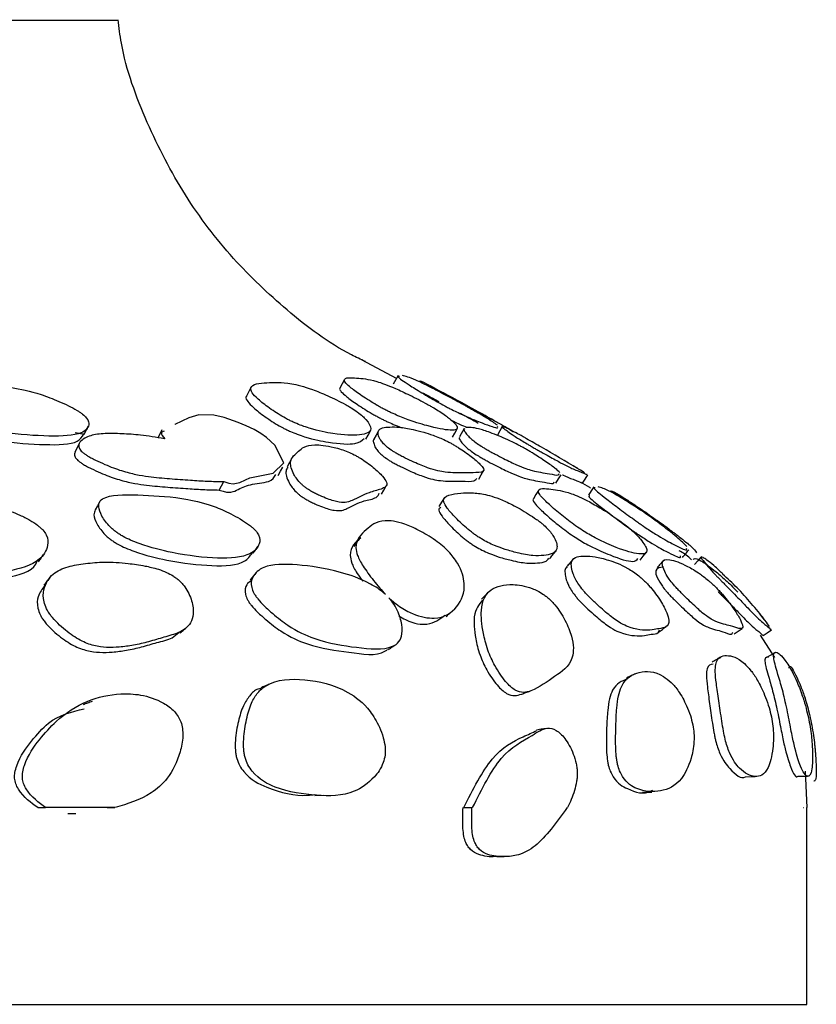
# Model space of a CAD drawing. Units: millimetres. Extents: x 15 to 557, y 30 to 588.
# Drawn here: x 549 to 557, y 266 to 276 of the extents above; entities that cross this region are included whole.
import ezdxf

# ---------------------------------------------------------------- set-up
doc = ezdxf.new("R2010")
doc.units = ezdxf.units.MM

msp = doc.modelspace()

# ---------------------------------------------------------------- linework, layer by layer
at = {"color": 7, "linetype": 'Continuous', "lineweight": 25}
for p, q in [((549.794, 276.405), (518.671, 276.405)), ((552.621, 272.765), (552.272, 272.954)), ((552.298, 272.924), (552.298, 272.924)), ((552.093, 272.755), (552.046, 272.667)), ((552.637, 272.796), (552.589, 272.708)), ((551.142, 272.674), (551.097, 272.587)), ((553.31, 272.259), (553.261, 272.172)), ((553.696, 272.277), (553.648, 272.189)), ((550.819, 271.633), (550.866, 271.718)), ((556.468, 269.93), (556.324, 270.159)), ((556.702, 268.723), (556.801, 268.726)), ((556.799, 268.405), (556.782, 268.775)), ((556.171, 268.718), (556.269, 268.721)), ((551.792, 268.529), (551.88, 268.53)), ((555.123, 268.562), (555.219, 268.563)), ((548.973, 268.405), (549.053, 268.405)), ((549.759, 268.405), (549.053, 268.405)), ((549.28, 268.344), (549.361, 268.344)), ((549.678, 268.405), (549.759, 268.405)), ((553.302, 268.405), (553.389, 268.405)), ((556.759, 268.405), (556.765, 268.405)), ((556.795, 266.405), (556.795, 268.405)), ((553.643, 267.907), (553.716, 267.907)), ((476.795, 266.405), (551.744, 266.405)), ((551.744, 266.405), (556.795, 266.405))]:
    msp.add_line(p, q, dxfattribs=at)
at = {"color": 7, "linetype": 'Continuous', "lineweight": 25, "flags": 128}
for points in [[(550.866, 271.718), (550.917, 271.702), (550.961, 271.696), (551.027, 271.708), (551.085, 271.737), (551.129, 271.756), (551.366, 271.806), (551.476, 271.909), (551.384, 272.09), (551.3, 272.168), (551.241, 272.209), (551.209, 272.229), (551.174, 272.248), (551.093, 272.287), (551.011, 272.321), (550.869, 272.37), (550.765, 272.393), (550.611, 272.396), (550.511, 272.366), (550.367, 272.298), (550.367, 272.298)], [(549.446, 272.196), (549.467, 272.24), (549.489, 272.283)], [(550.237, 272.244), (550.215, 272.201), (550.195, 272.163)], [(552.309, 272.149), (552.332, 272.192), (552.356, 272.236)], [(552.44, 272.236), (552.416, 272.192), (552.392, 272.149)], [(553.191, 272.169), (553.215, 272.212), (553.239, 272.256)], [(549.395, 272.106), (549.373, 272.062), (549.351, 272.019)], [(551.558, 271.956), (551.535, 271.913), (551.511, 271.869)], [(551.419, 271.78), (551.443, 271.823), (551.467, 271.866)], [(553.458, 271.743), (553.483, 271.786), (553.508, 271.829)], [(554.243, 271.704), (554.269, 271.746), (554.295, 271.789)], [(554.514, 271.702), (554.54, 271.744), (554.566, 271.787)], [(552.468, 271.591), (552.493, 271.633), (552.518, 271.675)], [(554.067, 271.629), (554.04, 271.586), (554.014, 271.544)], [(554.628, 271.666), (554.601, 271.624), (554.574, 271.582)], [(553.105, 271.551), (553.079, 271.509), (553.053, 271.467)], [(549.604, 271.515), (549.58, 271.473), (549.556, 271.431)], [(555.099, 270.921), (555.13, 270.959), (555.162, 270.997)], [(555.718, 270.952), (555.686, 270.914), (555.653, 270.876)], [(556.351, 270.155), (556.392, 270.183), (556.434, 270.212)], [(556.471, 269.978), (556.427, 269.953), (556.383, 269.929)], [(554.143, 269.21), (554.094, 269.201), (554.046, 269.192)]]:
    msp.add_lwpolyline(points, dxfattribs=at)
at = {"color": 7, "linetype": 'Continuous', "lineweight": 25}
for points, knots in [([(552.305, 272.938), (552.258, 272.961), (551.969, 273.096), (551.51, 273.445), (550.937, 273.986), (550.451, 274.627), (550.071, 275.366), (549.846, 275.975), (549.8, 276.334), (549.79, 276.414)], [0, 0, 0, 0, 0.035488, 0.21518, 0.385276, 0.567329, 0.755091, 0.946052, 1, 1, 1, 1]), ([(552.102, 272.503), (552.072, 272.519), (552.01, 272.551), (551.893, 272.605), (551.708, 272.681), (551.483, 272.734), (551.305, 272.725), (551.135, 272.711), (551.139, 272.638), (551.19, 272.576), (551.273, 272.507), (551.361, 272.443), (551.434, 272.396), (551.499, 272.358), (551.552, 272.332), (551.602, 272.309), (551.666, 272.284), (551.816, 272.235), (552.038, 272.192), (552.263, 272.184), (552.387, 272.227), (552.337, 272.326), (552.258, 272.404), (552.18, 272.457), (552.136, 272.484), (552.113, 272.497), (552.102, 272.503)], [0, 0, 0, 0, 0.014893, 0.031003, 0.062059, 0.124656, 0.248573, 0.372127, 0.404587, 0.43485, 0.468999, 0.486072, 0.500639, 0.51392, 0.520163, 0.526732, 0.540134, 0.556464, 0.628222, 0.750663, 0.86857, 0.937915, 0.974541, 0.987989, 0.994059, 1, 1, 1, 1]), ([(552.934, 272.505), (552.905, 272.521), (552.844, 272.554), (552.729, 272.611), (552.553, 272.693), (552.355, 272.761), (552.221, 272.771), (552.078, 272.782), (552.098, 272.725), (552.157, 272.67), (552.247, 272.605), (552.34, 272.545), (552.405, 272.505), (552.457, 272.475), (552.495, 272.455), (552.533, 272.435), (552.582, 272.412), (552.643, 272.385), (552.784, 272.329), (552.986, 272.269), (553.189, 272.23), (553.27, 272.252), (553.191, 272.338), (553.097, 272.408), (553.015, 272.46), (552.969, 272.486), (552.946, 272.499), (552.934, 272.505)], [0, 0, 0, 0, 0.014912, 0.030998, 0.062001, 0.124677, 0.248559, 0.372275, 0.404776, 0.434937, 0.469033, 0.485992, 0.500429, 0.507315, 0.513661, 0.5199, 0.526508, 0.540014, 0.556499, 0.628411, 0.750701, 0.868647, 0.937983, 0.974491, 0.987953, 0.994042, 1, 1, 1, 1]), ([(552.653, 272.786), (552.644, 272.787), (552.628, 272.789), (552.67, 272.754), (552.748, 272.702), (552.851, 272.638), (552.953, 272.578), (553.032, 272.532), (553.1, 272.495), (553.15, 272.468), (553.198, 272.444), (553.254, 272.416), (553.38, 272.358), (553.535, 272.297), (553.662, 272.253), (553.651, 272.273), (553.648, 272.279)], [0, 0, 0, 0, 0.079227, 0.147409, 0.210897, 0.282548, 0.318353, 0.348987, 0.37691, 0.390023, 0.403819, 0.431916, 0.466158, 0.616643, 0.873734, 1, 1, 1, 1]), ([(553.283, 272.51), (553.254, 272.526), (553.194, 272.559), (553.085, 272.616), (552.923, 272.701), (552.764, 272.776), (552.715, 272.788), (552.682, 272.796)], [0, 0, 0, 0, 0.059949, 0.124687, 0.249531, 0.501383, 1, 1, 1, 1]), ([(552.862, 272.732), (552.861, 272.735), (552.854, 272.748), (552.872, 272.742), (552.992, 272.679), (553.099, 272.621), (553.222, 272.554), (553.335, 272.493), (553.42, 272.446), (553.488, 272.409), (553.535, 272.383), (553.578, 272.359), (553.626, 272.333), (553.721, 272.28), (553.804, 272.233), (553.807, 272.226), (553.808, 272.222)], [0, 0, 0, 0, 0.0814546, 0.3228179, 0.3862075, 0.4452045, 0.5117801, 0.5450138, 0.5733379, 0.5991677, 0.6113566, 0.6242136, 0.6504863, 0.6824806, 0.8227188, 1, 1, 1, 1]), ([(549.373, 272.443), (549.344, 272.459), (549.285, 272.492), (549.158, 272.549), (548.94, 272.631), (548.603, 272.7), (548.254, 272.71), (547.92, 272.719), (547.807, 272.66), (547.798, 272.605), (547.835, 272.541), (547.891, 272.48), (547.938, 272.44), (547.982, 272.41), (548.018, 272.389), (548.056, 272.37), (548.11, 272.346), (548.184, 272.318), (548.373, 272.262), (548.704, 272.202), (549.096, 272.174), (549.413, 272.188), (549.5, 272.274), (549.492, 272.345), (549.44, 272.397), (549.404, 272.424), (549.383, 272.437), (549.373, 272.443)], [0, 0, 0, 0, 0.01491, 0.031005, 0.062046, 0.124664, 0.248522, 0.372125, 0.404605, 0.434826, 0.468945, 0.485929, 0.500378, 0.50728, 0.513639, 0.519892, 0.52651, 0.540047, 0.556532, 0.62835, 0.750584, 0.868734, 0.937814, 0.974407, 0.987906, 0.994016, 1, 1, 1, 1]), ([(552.05, 272.664), (552.049, 272.664), (552.035, 272.663), (552.055, 272.635), (552.11, 272.583), (552.201, 272.517), (552.293, 272.457), (552.358, 272.417), (552.41, 272.388), (552.448, 272.367), (552.486, 272.348), (552.535, 272.324), (552.595, 272.298), (552.65, 272.275), (552.672, 272.268), (552.678, 272.266)], [0, 0, 0, 0, 0.02663, 0.192836, 0.34709, 0.521482, 0.60821, 0.682033, 0.717234, 0.749674, 0.781564, 0.81534, 0.884378, 0.96865, 1, 1, 1, 1]), ([(547.772, 272.558), (547.768, 272.545), (547.756, 272.514), (547.795, 272.452), (547.85, 272.392), (547.898, 272.352), (547.941, 272.323), (547.977, 272.302), (548.015, 272.282), (548.069, 272.258), (548.143, 272.231), (548.331, 272.175), (548.663, 272.115), (549.049, 272.089), (549.374, 272.095), (549.423, 272.173), (549.44, 272.199)], [0, 0, 0, 0, 0.04701, 0.112758, 0.14548, 0.173312, 0.186603, 0.198847, 0.210887, 0.223633, 0.249702, 0.281455, 0.419817, 0.655333, 0.882981, 1, 1, 1, 1]), ([(551.098, 272.586), (551.098, 272.585), (551.082, 272.581), (551.098, 272.547), (551.143, 272.489), (551.228, 272.419), (551.316, 272.356), (551.388, 272.309), (551.454, 272.271), (551.506, 272.245), (551.556, 272.222), (551.62, 272.197), (551.77, 272.147), (551.989, 272.106), (552.216, 272.089), (552.269, 272.137), (552.292, 272.157)], [0, 0, 0, 0, 0.003747, 0.071917, 0.135476, 0.207186, 0.243029, 0.273602, 0.301468, 0.314567, 0.328352, 0.356481, 0.39076, 0.54143, 0.798541, 1, 1, 1, 1]), ([(552.886, 272.621), (552.887, 272.621), (552.893, 272.619), (552.953, 272.586), (553.008, 272.557), (553.053, 272.532), (553.053, 272.532)], [0, 0, 0, 0, 0.014922, 0.525092, 0.999949, 1, 1, 1, 1]), ([(553.658, 272.314), (553.598, 272.348), (553.413, 272.451), (553.226, 272.552), (553.101, 272.62)], [0, 0, 0, 0, 0.32731, 1, 1, 1, 1]), ([(553.648, 272.292), (553.618, 272.313), (553.572, 272.345), (553.455, 272.414), (553.366, 272.464), (553.319, 272.491), (553.295, 272.504), (553.283, 272.51)], [0, 0, 0, 0, 0.527145, 0.805559, 0.908166, 0.954573, 1, 1, 1, 1]), ([(553.172, 272.346), (553.181, 272.341), (553.217, 272.323), (553.28, 272.294), (553.313, 272.281), (553.335, 272.273)], [0, 0, 0, 0, 0.117034, 0.436244, 1, 1, 1, 1]), ([(553.271, 272.414), (553.278, 272.41), (553.31, 272.392), (553.372, 272.358), (553.426, 272.329), (553.452, 272.314)], [0, 0, 0, 0, 0.13157, 0.585836, 1, 1, 1, 1]), ([(550.26, 272.231), (550.246, 272.227), (550.214, 272.218), (550.247, 272.176), (550.265, 272.152)], [0, 0, 0, 0, 0.4284587, 1, 1, 1, 1]), ([(552.627, 272.002), (552.64, 271.995), (552.668, 271.979), (552.727, 271.95), (552.825, 271.903), (552.944, 271.854), (553.046, 271.825), (553.135, 271.811), (553.232, 271.807), (553.343, 271.808), (553.461, 271.809), (553.531, 271.825), (553.475, 271.896), (553.403, 271.958), (553.324, 272.016), (553.267, 272.054), (553.221, 272.083), (553.186, 272.103), (553.152, 272.122), (553.107, 272.144), (553.051, 272.168), (552.975, 272.197), (552.886, 272.225), (552.77, 272.253), (552.65, 272.274), (552.553, 272.275), (552.472, 272.267), (552.433, 272.24), (552.434, 272.196), (552.449, 272.157), (552.478, 272.116), (552.513, 272.08), (552.555, 272.047), (552.595, 272.021), (552.616, 272.009), (552.627, 272.002)], [0, 0, 0, 0, 0.006811, 0.014886, 0.031221, 0.062317, 0.093297, 0.125103, 0.177107, 0.24888, 0.329249, 0.404034, 0.434076, 0.468623, 0.486026, 0.500262, 0.506842, 0.512758, 0.518539, 0.52477, 0.537938, 0.55469, 0.586256, 0.629123, 0.693912, 0.750887, 0.806486, 0.866435, 0.900192, 0.937519, 0.958967, 0.975712, 0.988699, 0.994397, 1, 1, 1, 1]), ([(553.316, 272.256), (553.312, 272.253), (553.303, 272.248), (553.32, 272.22), (553.345, 272.188), (553.383, 272.151), (553.424, 272.118), (553.469, 272.087), (553.511, 272.061), (553.532, 272.049), (553.543, 272.042)], [0, 0, 0, 0, 0.148938, 0.364348, 0.602016, 0.737818, 0.8443, 0.927404, 0.964003, 1, 1, 1, 1]), ([(554.284, 271.811), (554.271, 271.823), (554.243, 271.849), (554.16, 271.908), (554.077, 271.964), (554.017, 272.001), (553.97, 272.03), (553.935, 272.05), (553.902, 272.069), (553.858, 272.092), (553.806, 272.119), (553.735, 272.152), (553.656, 272.186), (553.555, 272.225), (553.455, 272.257), (553.379, 272.271), (553.345, 272.27), (553.328, 272.269)], [0, 0, 0, 0, 0.07487, 0.160827, 0.204074, 0.239411, 0.255779, 0.270498, 0.284888, 0.300384, 0.333129, 0.374717, 0.453297, 0.559326, 0.720042, 0.861622, 1, 1, 1, 1]), ([(553.943, 272.155), (553.931, 272.162), (553.887, 272.187), (553.827, 272.22), (553.756, 272.257), (553.718, 272.273), (553.691, 272.281), (553.699, 272.269), (553.741, 272.237), (553.785, 272.206), (553.836, 272.172), (553.885, 272.141), (553.936, 272.11), (553.979, 272.084), (554, 272.072), (554.011, 272.066)], [0, 0, 0, 0, 0.036861, 0.13677, 0.287633, 0.420294, 0.549855, 0.689468, 0.767951, 0.854622, 0.904323, 0.943253, 0.973573, 0.9869, 1, 1, 1, 1]), ([(549.355, 272.219), (549.379, 272.215), (549.406, 272.21), (549.438, 272.202), (549.442, 272.201)], [0, 0, 0, 0, 0.854089, 1, 1, 1, 1]), ([(550.265, 272.152), (550.264, 272.152), (550.178, 272.169), (550.024, 272.193), (549.829, 272.206), (549.651, 272.21), (549.525, 272.194), (549.447, 272.16), (549.405, 272.127), (549.387, 272.092), (549.392, 272.06), (549.416, 272.028), (549.447, 272.002), (549.477, 271.982), (549.515, 271.96), (549.576, 271.929), (549.685, 271.88), (549.831, 271.825), (549.977, 271.789), (550.138, 271.764), (550.319, 271.748), (550.516, 271.734), (550.702, 271.722), (550.811, 271.719), (550.866, 271.718)], [0, 0, 0, 0, 0.001102, 0.089846, 0.167936, 0.244071, 0.326214, 0.37254, 0.423778, 0.453117, 0.476027, 0.49379, 0.50158, 0.50924, 0.518566, 0.529636, 0.55202, 0.594612, 0.637055, 0.680649, 0.763811, 0.850244, 0.923688, 1, 1, 1, 1]), ([(552.396, 272.147), (552.393, 272.145), (552.382, 272.138), (552.389, 272.108), (552.402, 272.07), (552.43, 272.029), (552.465, 271.994), (552.507, 271.961), (552.547, 271.935), (552.568, 271.922), (552.578, 271.916)], [0, 0, 0, 0, 0.0593951, 0.2972737, 0.5602754, 0.7113454, 0.8292362, 0.9205863, 0.9606288, 1, 1, 1, 1]), ([(553.267, 272.168), (553.264, 272.166), (553.255, 272.161), (553.272, 272.133), (553.296, 272.101), (553.334, 272.064), (553.375, 272.032), (553.42, 272), (553.462, 271.975), (553.483, 271.962), (553.493, 271.956)], [0, 0, 0, 0, 0.148665, 0.364264, 0.602111, 0.737985, 0.844479, 0.927524, 0.964068, 1, 1, 1, 1]), ([(554.462, 271.853), (554.341, 271.925), (554.169, 272.027), (553.994, 272.126), (553.943, 272.155)], [0, 0, 0, 0, 0.706655, 1, 1, 1, 1]), ([(551.759, 271.618), (551.772, 271.611), (551.8, 271.596), (551.855, 271.57), (551.945, 271.532), (552.089, 271.493), (552.204, 271.539), (552.313, 271.604), (552.469, 271.639), (552.546, 271.679), (552.485, 271.773), (552.409, 271.845), (552.327, 271.909), (552.269, 271.948), (552.224, 271.974), (552.179, 271.998), (552.12, 272.025), (552.052, 272.049), (551.921, 272.085), (551.787, 272.098), (551.678, 272.076), (551.628, 272.027), (551.57, 271.981), (551.534, 271.913), (551.556, 271.827), (551.604, 271.748), (551.638, 271.708), (551.672, 271.678), (551.698, 271.657), (551.728, 271.637), (551.748, 271.624), (551.759, 271.618)], [0, 0, 0, 0, 0.006893, 0.015058, 0.031193, 0.061691, 0.124924, 0.248542, 0.327759, 0.403945, 0.434027, 0.468284, 0.484816, 0.498206, 0.503861, 0.509493, 0.521735, 0.53679, 0.555683, 0.629094, 0.6926, 0.749857, 0.805626, 0.865614, 0.937462, 0.959102, 0.975797, 0.982618, 0.988699, 0.994362, 1, 1, 1, 1]), ([(553.543, 272.042), (553.556, 272.035), (553.584, 272.019), (553.641, 271.989), (553.736, 271.939), (553.849, 271.885), (553.941, 271.849), (554.018, 271.827), (554.098, 271.81), (554.178, 271.8), (554.272, 271.777), (554.275, 271.794), (554.276, 271.8)], [0, 0, 0, 0, 0.018408, 0.04015, 0.084077, 0.167727, 0.251231, 0.337095, 0.479491, 0.670848, 0.885878, 1, 1, 1, 1]), ([(554.011, 272.066), (554.024, 272.058), (554.052, 272.042), (554.107, 272.011), (554.197, 271.962), (554.298, 271.906), (554.374, 271.868), (554.428, 271.843), (554.478, 271.823), (554.515, 271.81), (554.57, 271.782), (554.556, 271.793), (554.553, 271.795)], [0, 0, 0, 0, 0.019475, 0.042518, 0.089114, 0.177856, 0.266357, 0.357303, 0.507239, 0.710939, 0.940861, 1, 1, 1, 1]), ([(549.353, 272.018), (549.351, 272.013), (549.343, 272), (549.349, 271.973), (549.372, 271.942), (549.403, 271.916), (549.433, 271.896), (549.471, 271.874), (549.532, 271.843), (549.64, 271.794), (549.785, 271.74), (549.931, 271.703), (550.092, 271.679), (550.273, 271.663), (550.469, 271.649), (550.655, 271.637), (550.763, 271.634), (550.819, 271.633)], [0, 0, 0, 0, 0.028387, 0.069077, 0.100596, 0.114404, 0.12798, 0.144507, 0.164131, 0.203829, 0.279427, 0.354831, 0.432314, 0.580142, 0.733787, 0.864344, 1, 1, 1, 1]), ([(553.493, 271.956), (553.506, 271.949), (553.534, 271.933), (553.591, 271.902), (553.686, 271.853), (553.798, 271.8), (553.89, 271.764), (553.966, 271.741), (554.046, 271.725), (554.126, 271.715), (554.22, 271.691), (554.223, 271.709), (554.224, 271.715)], [0, 0, 0, 0, 0.018361, 0.040054, 0.083895, 0.167443, 0.250918, 0.336783, 0.479196, 0.670581, 0.885644, 1, 1, 1, 1]), ([(551.516, 271.866), (551.509, 271.854), (551.486, 271.816), (551.509, 271.742), (551.556, 271.663), (551.589, 271.624), (551.623, 271.593), (551.649, 271.573), (551.678, 271.552), (551.699, 271.54), (551.709, 271.534)], [0, 0, 0, 0, 0.211829, 0.633741, 0.760685, 0.858498, 0.898414, 0.933959, 0.967046, 1, 1, 1, 1]), ([(552.578, 271.916), (552.591, 271.909), (552.62, 271.893), (552.678, 271.864), (552.775, 271.818), (552.895, 271.769), (552.996, 271.739), (553.085, 271.726), (553.183, 271.721), (553.289, 271.725), (553.412, 271.716), (553.432, 271.743), (553.44, 271.753)], [0, 0, 0, 0, 0.017889, 0.039107, 0.082047, 0.163859, 0.24543, 0.329205, 0.466188, 0.655245, 0.866944, 1, 1, 1, 1]), ([(554.535, 271.808), (554.518, 271.818), (554.493, 271.834), (554.44, 271.866), (554.422, 271.876)], [0, 0, 0, 0, 0.668406, 1, 1, 1, 1]), ([(550.819, 271.633), (550.837, 271.627), (550.875, 271.614), (550.943, 271.608), (550.999, 271.63), (551.057, 271.665), (551.137, 271.688), (551.227, 271.705), (551.351, 271.719), (551.379, 271.764), (551.396, 271.792)], [0, 0, 0, 0, 0.03479, 0.07505, 0.201056, 0.339942, 0.469052, 0.612018, 0.754488, 1, 1, 1, 1]), ([(554.31, 271.789), (554.312, 271.788), (554.341, 271.773), (554.373, 271.76), (554.427, 271.737), (554.464, 271.724), (554.52, 271.697), (554.501, 271.709), (554.496, 271.713)], [0, 0, 0, 0, 0.010274, 0.126141, 0.317183, 0.576734, 0.869695, 1, 1, 1, 1]), ([(554.895, 271.318), (554.867, 271.337), (554.809, 271.378), (554.701, 271.447), (554.531, 271.545), (554.337, 271.625), (554.196, 271.642), (554.052, 271.658), (554.07, 271.593), (554.126, 271.53), (554.21, 271.453), (554.298, 271.38), (554.368, 271.324), (554.442, 271.269), (554.515, 271.22), (554.582, 271.18), (554.716, 271.107), (554.908, 271.025), (555.103, 270.969), (555.195, 270.993), (555.13, 271.105), (555.046, 271.196), (554.97, 271.261), (554.927, 271.294), (554.905, 271.31), (554.895, 271.318)], [0, 0, 0, 0, 0.015031, 0.031183, 0.062231, 0.124839, 0.248519, 0.372008, 0.404507, 0.434648, 0.46881, 0.485877, 0.500455, 0.513795, 0.526689, 0.540246, 0.556682, 0.628401, 0.750567, 0.868487, 0.937684, 0.974201, 0.987778, 0.993949, 1, 1, 1, 1]), ([(554.595, 271.652), (554.592, 271.654), (554.56, 271.676), (554.526, 271.694), (554.494, 271.711)], [0, 0, 0, 0, 0.076939, 1, 1, 1, 1]), ([(554.643, 271.655), (554.634, 271.657), (554.619, 271.659), (554.658, 271.621), (554.731, 271.561), (554.829, 271.487), (554.925, 271.415), (554.999, 271.361), (555.062, 271.315), (555.109, 271.282), (555.153, 271.252), (555.205, 271.218), (555.32, 271.145), (555.462, 271.067), (555.581, 271.008), (555.574, 271.032), (555.572, 271.04)], [0, 0, 0, 0, 0.079791, 0.14851, 0.212374, 0.284845, 0.321086, 0.351934, 0.380019, 0.393238, 0.407171, 0.435645, 0.470351, 0.622448, 0.880726, 1, 1, 1, 1]), ([(555.237, 271.335), (555.21, 271.355), (555.153, 271.395), (555.051, 271.463), (554.898, 271.561), (554.749, 271.645), (554.703, 271.657), (554.672, 271.666)], [0, 0, 0, 0, 0.060339, 0.125458, 0.250626, 0.502261, 1, 1, 1, 1]), ([(554.803, 271.612), (554.802, 271.616), (554.795, 271.633), (554.82, 271.624), (554.934, 271.554), (555.034, 271.489), (555.147, 271.413), (555.251, 271.339), (555.318, 271.291), (555.368, 271.255), (555.403, 271.229), (555.434, 271.205), (555.472, 271.177), (555.513, 271.145), (555.591, 271.083), (555.657, 271.025), (555.667, 271.005), (555.673, 270.993)], [0, 0, 0, 0, 0.0767779, 0.3070634, 0.3679712, 0.4247698, 0.4895918, 0.5223105, 0.5497974, 0.5628081, 0.5745183, 0.5858899, 0.5978637, 0.622546, 0.6532809, 0.789517, 1, 1, 1, 1]), ([(551.136, 271.268), (551.109, 271.287), (551.053, 271.328), (550.932, 271.395), (550.724, 271.49), (550.401, 271.564), (550.051, 271.581), (549.718, 271.594), (549.602, 271.527), (549.586, 271.464), (549.613, 271.389), (549.658, 271.316), (549.699, 271.268), (549.738, 271.232), (549.77, 271.206), (549.805, 271.183), (549.855, 271.153), (549.924, 271.119), (550.104, 271.05), (550.419, 270.975), (550.811, 270.927), (551.122, 270.953), (551.228, 271.06), (551.239, 271.148), (551.197, 271.212), (551.165, 271.245), (551.146, 271.26), (551.136, 271.268)], [0, 0, 0, 0, 0.014975, 0.03123, 0.062356, 0.124866, 0.248588, 0.371361, 0.403823, 0.434204, 0.468682, 0.485862, 0.500182, 0.50696, 0.513172, 0.519292, 0.525817, 0.539323, 0.555991, 0.628813, 0.750623, 0.86763, 0.937638, 0.974796, 0.988149, 0.994134, 1, 1, 1, 1]), ([(551.709, 271.534), (551.722, 271.527), (551.75, 271.512), (551.804, 271.486), (551.894, 271.449), (552.037, 271.41), (552.154, 271.455), (552.255, 271.524), (552.416, 271.543), (552.439, 271.586), (552.447, 271.602)], [0, 0, 0, 0, 0.018328, 0.040063, 0.083062, 0.164474, 0.333383, 0.663537, 0.875134, 1, 1, 1, 1]), ([(554.046, 271.335), (554.019, 271.353), (553.962, 271.392), (553.851, 271.457), (553.675, 271.547), (553.517, 271.593), (553.386, 271.607), (553.265, 271.602), (553.151, 271.584), (553.079, 271.547), (553.133, 271.449), (553.204, 271.37), (553.28, 271.295), (553.336, 271.245), (553.381, 271.208), (553.416, 271.182), (553.451, 271.158), (553.497, 271.129), (553.556, 271.097), (553.639, 271.059), (553.74, 271.024), (553.873, 270.988), (554.01, 270.962), (554.121, 270.966), (554.212, 270.982), (554.256, 271.021), (554.254, 271.083), (554.235, 271.137), (554.201, 271.191), (554.162, 271.237), (554.118, 271.279), (554.078, 271.311), (554.057, 271.327), (554.046, 271.335)], [0, 0, 0, 0, 0.014767, 0.030884, 0.061907, 0.123458, 0.184405, 0.248458, 0.326999, 0.403896, 0.433877, 0.468052, 0.485366, 0.499999, 0.506958, 0.513273, 0.519433, 0.525912, 0.53923, 0.555584, 0.586425, 0.628227, 0.692865, 0.750685, 0.80764, 0.868033, 0.901219, 0.937321, 0.957945, 0.974573, 0.988055, 0.994101, 1, 1, 1, 1]), ([(554.019, 271.54), (554.016, 271.54), (554.001, 271.539), (554.02, 271.507), (554.07, 271.447), (554.155, 271.371), (554.241, 271.298), (554.311, 271.243), (554.384, 271.188), (554.457, 271.14), (554.523, 271.1), (554.656, 271.028), (554.843, 270.95), (555.033, 270.888), (555.065, 270.923), (555.077, 270.937)], [0, 0, 0, 0, 0.015672, 0.085517, 0.150209, 0.223356, 0.259809, 0.290884, 0.319275, 0.346754, 0.375735, 0.410948, 0.564939, 0.827542, 1, 1, 1, 1]), ([(554.589, 271.571), (554.581, 271.572), (554.565, 271.575), (554.604, 271.537), (554.676, 271.478), (554.774, 271.404), (554.868, 271.333), (554.931, 271.286), (554.981, 271.251), (555.016, 271.225), (555.05, 271.201), (555.094, 271.172), (555.145, 271.138), (555.259, 271.066), (555.4, 270.989), (555.518, 270.931), (555.511, 270.955), (555.508, 270.963)], [0, 0, 0, 0, 0.079731, 0.148533, 0.212396, 0.284707, 0.320785, 0.351434, 0.366053, 0.379435, 0.392555, 0.406402, 0.434762, 0.469407, 0.62155, 0.880176, 1, 1, 1, 1]), ([(548.972, 271.275), (548.946, 271.293), (548.889, 271.332), (548.764, 271.393), (548.551, 271.476), (548.217, 271.521), (547.87, 271.484), (547.546, 271.443), (547.438, 271.338), (547.429, 271.255), (547.464, 271.162), (547.515, 271.077), (547.566, 271.013), (547.619, 270.962), (547.667, 270.927), (547.717, 270.896), (547.787, 270.863), (547.967, 270.801), (548.288, 270.76), (548.667, 270.795), (548.981, 270.886), (549.079, 271.039), (549.081, 271.148), (549.035, 271.218), (549.001, 271.252), (548.981, 271.267), (548.972, 271.275)], [0, 0, 0, 0, 0.013886, 0.031179, 0.062405, 0.124713, 0.248046, 0.371526, 0.403963, 0.434218, 0.468478, 0.485752, 0.500507, 0.514058, 0.520413, 0.527035, 0.540517, 0.556703, 0.628147, 0.750719, 0.868153, 0.937365, 0.974476, 0.988006, 0.994075, 1, 1, 1, 1]), ([(549.559, 271.43), (549.552, 271.415), (549.536, 271.379), (549.564, 271.307), (549.608, 271.235), (549.649, 271.188), (549.687, 271.152), (549.719, 271.127), (549.753, 271.103), (549.803, 271.074), (549.872, 271.041), (550.05, 270.972), (550.365, 270.898), (550.75, 270.854), (551.065, 270.869), (551.133, 270.963), (551.156, 270.994)], [0, 0, 0, 0, 0.050417, 0.116678, 0.14961, 0.176994, 0.189936, 0.201794, 0.213487, 0.225976, 0.251894, 0.28396, 0.42434, 0.659394, 0.885191, 1, 1, 1, 1]), ([(553.072, 271.455), (553.06, 271.448), (553.038, 271.436), (553.082, 271.366), (553.149, 271.289), (553.224, 271.214), (553.279, 271.165), (553.324, 271.128), (553.358, 271.103), (553.393, 271.079), (553.439, 271.05), (553.497, 271.018), (553.579, 270.981), (553.679, 270.946), (553.811, 270.911), (553.948, 270.886), (554.057, 270.891), (554.142, 270.9), (554.163, 270.928), (554.171, 270.939)], [0, 0, 0, 0, 0.0655882, 0.1292725, 0.2016739, 0.2382554, 0.2691041, 0.2837532, 0.2970452, 0.3100235, 0.3237013, 0.3518973, 0.3866119, 0.4521842, 0.5411294, 0.6787145, 0.8018052, 0.9230466, 1, 1, 1, 1]), ([(555.574, 271.058), (555.547, 271.086), (555.505, 271.128), (555.398, 271.216), (555.314, 271.279), (555.27, 271.312), (555.248, 271.327), (555.237, 271.335)], [0, 0, 0, 0, 0.526608, 0.805307, 0.90795, 0.95443, 1, 1, 1, 1]), ([(552.545, 270.537), (552.558, 270.525), (552.594, 270.492), (552.681, 270.427), (552.838, 270.348), (553.073, 270.305), (553.25, 270.437), (553.337, 270.629), (553.283, 270.826), (553.205, 270.946), (553.154, 271.006), (553.091, 271.066), (553.014, 271.125), (552.931, 271.178), (552.821, 271.239), (552.649, 271.313), (552.434, 271.337), (552.317, 271.227), (552.193, 271.126), (552.219, 270.972), (552.279, 270.86), (552.364, 270.743), (552.445, 270.642), (552.489, 270.594), (552.509, 270.573)], [0, 0, 0, 0, 0.00792, 0.021994, 0.053854, 0.122487, 0.246265, 0.366378, 0.43738, 0.4551, 0.470081, 0.483231, 0.496962, 0.512831, 0.528687, 0.559111, 0.622899, 0.746948, 0.873262, 0.90418, 0.936048, 0.970561, 0.986728, 1, 1, 1, 1]), ([(552.259, 271.147), (552.204, 271.103), (552.136, 271.048), (552.161, 270.895), (552.205, 270.806), (552.258, 270.734), (552.278, 270.708)], [0, 0, 0, 0, 0.610121, 0.75892, 0.911535, 1, 1, 1, 1]), ([(552.245, 271.139), (552.235, 271.126), (552.216, 271.099), (552.197, 271.071), (552.187, 271.058)], [0, 0, 0, 0, 0.50007, 1, 1, 1, 1]), ([(551.163, 270.991), (551.172, 271.003), (551.19, 271.029), (551.208, 271.054), (551.217, 271.067)], [0, 0, 0, 0, 0.499994, 1, 1, 1, 1]), ([(548.981, 270.903), (548.99, 270.916), (549.007, 270.94), (549.024, 270.965), (549.033, 270.977)], [0, 0, 0, 0, 0.499995, 1, 1, 1, 1]), ([(554.179, 270.934), (554.189, 270.947), (554.209, 270.972), (554.229, 270.998), (554.239, 271.01)], [0, 0, 0, 0, 0.499996, 1, 1, 1, 1]), ([(554.416, 270.929), (554.405, 270.916), (554.384, 270.89), (554.363, 270.865), (554.352, 270.852)], [0, 0, 0, 0, 0.500004, 1, 1, 1, 1]), ([(554.557, 270.572), (554.578, 270.55), (554.627, 270.5), (554.721, 270.415), (554.869, 270.29), (555.007, 270.224), (555.125, 270.207), (555.218, 270.209), (555.295, 270.225), (555.367, 270.235), (555.4, 270.285), (555.375, 270.385), (555.323, 270.484), (555.262, 270.574), (555.215, 270.633), (555.175, 270.677), (555.146, 270.707), (555.115, 270.735), (555.075, 270.769), (555.025, 270.805), (554.906, 270.877), (554.783, 270.92), (554.641, 270.959), (554.541, 270.964), (554.451, 270.958), (554.403, 270.925), (554.397, 270.864), (554.408, 270.806), (554.432, 270.745), (554.461, 270.691), (554.497, 270.641), (554.53, 270.601), (554.548, 270.581), (554.557, 270.572)], [0, 0, 0, 0, 0.013808, 0.031518, 0.062982, 0.125301, 0.187667, 0.248806, 0.296611, 0.35171, 0.403948, 0.433843, 0.468359, 0.486083, 0.501048, 0.508047, 0.514291, 0.520262, 0.526539, 0.539459, 0.555768, 0.629032, 0.693687, 0.750855, 0.807112, 0.867252, 0.900585, 0.937072, 0.957855, 0.974538, 0.988004, 0.993999, 1, 1, 1, 1]), ([(555.49, 270.615), (555.502, 270.603), (555.526, 270.578), (555.572, 270.533), (555.647, 270.461), (555.773, 270.346), (555.903, 270.275), (556.001, 270.26), (556.108, 270.221), (556.16, 270.222), (556.114, 270.328), (556.059, 270.416), (556, 270.496), (555.954, 270.552), (555.911, 270.601), (555.875, 270.639), (555.839, 270.674), (555.776, 270.73), (555.68, 270.802), (555.538, 270.885), (555.387, 270.94), (555.308, 270.92), (555.337, 270.826), (555.374, 270.755), (555.416, 270.698), (555.455, 270.652), (555.478, 270.627), (555.49, 270.615)], [0, 0, 0, 0, 0.007816, 0.015637, 0.031283, 0.062567, 0.124855, 0.249972, 0.328181, 0.406006, 0.437282, 0.468589, 0.484239, 0.499866, 0.507775, 0.515577, 0.523445, 0.531307, 0.562463, 0.624998, 0.749963, 0.87485, 0.937365, 0.968587, 0.984265, 0.992133, 1, 1, 1, 1]), ([(555.621, 270.924), (555.617, 270.929), (555.58, 270.966), (555.535, 270.993), (555.497, 271.016)], [0, 0, 0, 0, 0.130537, 1, 1, 1, 1]), ([(555.53, 270.947), (555.541, 270.96), (555.562, 270.985), (555.583, 271.011), (555.593, 271.024)], [0, 0, 0, 0, 0.499995, 1, 1, 1, 1]), ([(555.64, 270.926), (555.642, 270.928), (555.648, 270.937), (555.671, 270.938), (555.718, 270.916), (555.792, 270.865), (555.857, 270.814), (555.922, 270.759), (555.977, 270.709), (556.027, 270.662), (556.065, 270.623), (556.083, 270.604), (556.092, 270.594)], [0, 0, 0, 0, 0.103907, 0.30598, 0.521955, 0.641912, 0.773578, 0.848814, 0.90899, 0.95724, 0.978619, 1, 1, 1, 1]), ([(555.94, 270.782), (555.93, 270.791), (555.891, 270.828), (555.838, 270.874), (555.774, 270.925), (555.738, 270.948), (555.714, 270.957), (555.721, 270.936), (555.773, 270.874), (555.833, 270.805), (555.881, 270.754), (555.907, 270.727), (555.934, 270.699), (555.954, 270.68), (555.963, 270.67)], [0, 0, 0, 0, 0.036888, 0.136699, 0.288646, 0.421797, 0.55046, 0.68855, 0.852962, 0.936112, 0.954787, 0.971051, 0.985742, 1, 1, 1, 1]), ([(548.12, 270.71), (548.129, 270.708), (548.329, 270.673), (548.595, 270.737), (548.903, 270.787), (548.959, 270.89), (548.969, 270.909)], [0, 0, 0, 0, 0.021166, 0.469335, 0.898356, 1, 1, 1, 1]), ([(549.108, 270.355), (549.131, 270.329), (549.177, 270.276), (549.279, 270.186), (549.408, 270.098), (549.549, 270.046), (549.679, 270.03), (549.812, 270.035), (549.955, 270.055), (550.106, 270.09), (550.258, 270.138), (550.416, 270.18), (550.525, 270.255), (550.562, 270.373), (550.549, 270.481), (550.514, 270.576), (550.479, 270.637), (550.445, 270.681), (550.416, 270.71), (550.384, 270.737), (550.338, 270.768), (550.275, 270.801), (550.177, 270.837), (550.047, 270.866), (549.863, 270.892), (549.656, 270.905), (549.458, 270.888), (549.272, 270.859), (549.114, 270.785), (549.036, 270.661), (549.025, 270.527), (549.055, 270.44), (549.082, 270.39), (549.1, 270.367), (549.108, 270.355)], [0, 0, 0, 0, 0.015252, 0.031529, 0.062597, 0.09352, 0.125485, 0.160577, 0.201864, 0.249564, 0.299971, 0.351894, 0.404117, 0.434136, 0.468888, 0.48647, 0.501181, 0.508021, 0.514169, 0.520114, 0.526453, 0.539576, 0.556167, 0.587012, 0.629355, 0.693228, 0.75025, 0.807247, 0.868075, 0.937218, 0.971064, 0.986316, 0.993208, 1, 1, 1, 1]), ([(552.509, 270.573), (552.506, 270.576), (552.481, 270.598), (552.428, 270.637), (552.266, 270.731), (551.976, 270.825), (551.611, 270.883), (551.287, 270.881), (551.162, 270.773), (551.135, 270.675), (551.163, 270.597), (551.189, 270.556), (551.222, 270.512), (551.282, 270.449), (551.386, 270.356), (551.569, 270.213), (551.874, 270.078), (552.217, 270.033), (552.519, 269.999), (552.651, 270.084), (552.685, 270.171), (552.676, 270.295), (552.633, 270.417), (552.575, 270.503), (552.55, 270.531), (552.545, 270.537)], [0, 0, 0, 0, 0.001824, 0.014896, 0.030977, 0.103391, 0.226637, 0.344064, 0.413934, 0.451361, 0.465, 0.471103, 0.477168, 0.491073, 0.509005, 0.540835, 0.603718, 0.728044, 0.8518, 0.88456, 0.914889, 0.949724, 0.98283, 0.996706, 1, 1, 1, 1]), ([(554.358, 270.847), (554.352, 270.844), (554.334, 270.833), (554.334, 270.788), (554.342, 270.733), (554.365, 270.673), (554.393, 270.621), (554.428, 270.572), (554.46, 270.532), (554.477, 270.513), (554.486, 270.504)], [0, 0, 0, 0, 0.120131, 0.342321, 0.585135, 0.723068, 0.833337, 0.921739, 0.960886, 1, 1, 1, 1]), ([(555.336, 270.85), (555.302, 270.846), (555.241, 270.839), (555.263, 270.744), (555.345, 270.628), (555.383, 270.583), (555.407, 270.558), (555.418, 270.546)], [0, 0, 0, 0, 0.500153, 0.874198, 0.936994, 0.968499, 1, 1, 1, 1]), ([(555.338, 270.919), (555.327, 270.907), (555.305, 270.881), (555.283, 270.856), (555.273, 270.843)], [0, 0, 0, 0, 0.500009, 1, 1, 1, 1]), ([(549.097, 270.743), (549.087, 270.73), (549.067, 270.705), (549.047, 270.68), (549.037, 270.667)], [0, 0, 0, 0, 0.50001, 1, 1, 1, 1]), ([(551.195, 270.793), (551.185, 270.781), (551.164, 270.756), (551.144, 270.731), (551.133, 270.719)], [0, 0, 0, 0, 0.500006, 1, 1, 1, 1]), ([(556.365, 270.314), (556.276, 270.426), (556.145, 270.589), (555.987, 270.732), (555.937, 270.778)], [0, 0, 0, 0, 0.6839, 1, 1, 1, 1]), ([(549.046, 270.66), (549.019, 270.627), (548.972, 270.572), (548.964, 270.461), (548.992, 270.376), (549.019, 270.328), (549.036, 270.305), (549.044, 270.293)], [0, 0, 0, 0, 0.44232, 0.744719, 0.879656, 0.940304, 1, 1, 1, 1]), ([(551.143, 270.71), (551.127, 270.698), (551.087, 270.671), (551.073, 270.604), (551.1, 270.529), (551.124, 270.488), (551.156, 270.446), (551.215, 270.385), (551.317, 270.294), (551.498, 270.155), (551.799, 270.025), (552.135, 269.989), (552.429, 269.938), (552.52, 270.005), (552.528, 270.011)], [0, 0, 0, 0, 0.05673, 0.135055, 0.163329, 0.175904, 0.18837, 0.21696, 0.253976, 0.320075, 0.451928, 0.713693, 0.974404, 1, 1, 1, 1]), ([(553.623, 269.848), (553.64, 269.818), (553.676, 269.759), (553.731, 269.687), (553.782, 269.631), (553.846, 269.584), (553.917, 269.569), (554.058, 269.612), (554.228, 269.742), (554.397, 269.845), (554.426, 270.021), (554.405, 270.15), (554.354, 270.278), (554.291, 270.387), (554.245, 270.452), (554.206, 270.496), (554.177, 270.525), (554.146, 270.551), (554.08, 270.599), (553.951, 270.656), (553.762, 270.684), (553.563, 270.642), (553.47, 270.474), (553.491, 270.233), (553.533, 270.05), (553.581, 269.927), (553.609, 269.874), (553.623, 269.848)], [0, 0, 0, 0, 0.015543, 0.031561, 0.046442, 0.061746, 0.092707, 0.125476, 0.249751, 0.370828, 0.40367, 0.434479, 0.469665, 0.486655, 0.500556, 0.50671, 0.512766, 0.519066, 0.525927, 0.557084, 0.629401, 0.748377, 0.867092, 0.937371, 0.97313, 0.987078, 1, 1, 1, 1]), ([(555.963, 270.67), (555.973, 270.661), (555.993, 270.64), (556.039, 270.594), (556.113, 270.519), (556.198, 270.429), (556.263, 270.362), (556.317, 270.311), (556.362, 270.271), (556.398, 270.245), (556.437, 270.203), (556.429, 270.218), (556.428, 270.22)], [0, 0, 0, 0, 0.018181, 0.039347, 0.09278, 0.18567, 0.276472, 0.368549, 0.546208, 0.729441, 0.965037, 1, 1, 1, 1]), ([(553.557, 270.596), (553.545, 270.584), (553.522, 270.56), (553.498, 270.536), (553.486, 270.524)], [0, 0, 0, 0, 0.500056, 1, 1, 1, 1]), ([(555.418, 270.546), (555.43, 270.534), (555.454, 270.51), (555.5, 270.465), (555.574, 270.395), (555.697, 270.283), (555.824, 270.216), (555.915, 270.208), (556.023, 270.156), (556.037, 270.179), (556.041, 270.187)], [0, 0, 0, 0, 0.021246, 0.042506, 0.085041, 0.170079, 0.339466, 0.679593, 0.892201, 1, 1, 1, 1]), ([(555.892, 270.6), (555.901, 270.59), (555.922, 270.57), (555.966, 270.525), (556.039, 270.452), (556.122, 270.365), (556.185, 270.3), (556.238, 270.25), (556.281, 270.213), (556.316, 270.187), (556.354, 270.146), (556.347, 270.16), (556.346, 270.162)], [0, 0, 0, 0, 0.01786, 0.038692, 0.091446, 0.183624, 0.274269, 0.366473, 0.5446, 0.728389, 0.964729, 1, 1, 1, 1]), ([(553.497, 270.512), (553.46, 270.468), (553.397, 270.393), (553.415, 270.176), (553.453, 269.999), (553.499, 269.881), (553.526, 269.83), (553.539, 269.805)], [0, 0, 0, 0, 0.427128, 0.732691, 0.886193, 0.945346, 1, 1, 1, 1]), ([(554.486, 270.504), (554.507, 270.482), (554.555, 270.434), (554.647, 270.351), (554.792, 270.23), (554.928, 270.167), (555.045, 270.15), (555.139, 270.151), (555.213, 270.17), (555.28, 270.168), (555.291, 270.202), (555.295, 270.212)], [0, 0, 0, 0, 0.036334, 0.083158, 0.166862, 0.334092, 0.501855, 0.666344, 0.79495, 0.943169, 1, 1, 1, 1]), ([(552.645, 270.353), (552.668, 270.34), (552.788, 270.274), (552.973, 270.251), (553.061, 270.32), (553.112, 270.36)], [0, 0, 0, 0, 0.090975, 0.469099, 1, 1, 1, 1]), ([(553.127, 270.348), (553.138, 270.358), (553.16, 270.377), (553.181, 270.396), (553.192, 270.405)], [0, 0, 0, 0, 0.500202, 1, 1, 1, 1]), ([(556.414, 270.246), (556.402, 270.264), (556.38, 270.295), (556.333, 270.355), (556.312, 270.381)], [0, 0, 0, 0, 0.569021, 1, 1, 1, 1]), ([(549.044, 270.293), (549.066, 270.268), (549.111, 270.217), (549.212, 270.13), (549.339, 270.045), (549.478, 269.995), (549.608, 269.98), (549.741, 269.984), (549.883, 270.004), (550.035, 270.037), (550.186, 270.086), (550.329, 270.113), (550.387, 270.166), (550.409, 270.185)], [0, 0, 0, 0, 0.038988, 0.080847, 0.161428, 0.242318, 0.326176, 0.41827, 0.526598, 0.65171, 0.783886, 0.920019, 1, 1, 1, 1]), ([(550.418, 270.178), (550.429, 270.187), (550.451, 270.205), (550.472, 270.223), (550.483, 270.232)], [0, 0, 0, 0, 0.499975, 1, 1, 1, 1]), ([(555.287, 270.188), (555.3, 270.198), (555.325, 270.217), (555.351, 270.235), (555.364, 270.245)], [0, 0, 0, 0, 0.49994, 1, 1, 1, 1]), ([(556.055, 270.169), (556.069, 270.179), (556.096, 270.198), (556.123, 270.217), (556.136, 270.226)], [0, 0, 0, 0, 0.4999962, 1, 1, 1, 1]), ([(552.532, 270.008), (552.544, 270.016), (552.568, 270.032), (552.592, 270.048), (552.604, 270.056)], [0, 0, 0, 0, 0.499965, 1, 1, 1, 1]), ([(555.921, 269.931), (555.906, 269.923), (555.876, 269.908), (555.847, 269.892), (555.832, 269.884)], [0, 0, 0, 0, 0.499997, 1, 1, 1, 1]), ([(556.429, 269.35), (556.421, 269.383), (556.402, 269.454), (556.355, 269.579), (556.292, 269.706), (556.221, 269.808), (556.101, 269.931), (555.974, 269.964), (555.873, 269.934), (555.86, 269.791), (555.873, 269.669), (555.899, 269.498), (555.923, 269.327), (555.945, 269.187), (555.963, 269.096), (555.985, 269.022), (556.036, 268.891), (556.136, 268.766), (556.269, 268.7), (556.389, 268.744), (556.448, 268.953), (556.458, 269.126), (556.449, 269.251), (556.435, 269.318), (556.429, 269.35)], [0, 0, 0, 0, 0.014667, 0.031805, 0.063378, 0.092125, 0.126124, 0.249415, 0.3718, 0.402677, 0.434708, 0.469535, 0.502829, 0.517516, 0.530367, 0.543492, 0.559049, 0.628845, 0.750988, 0.869299, 0.937037, 0.970554, 0.986062, 1, 1, 1, 1]), ([(556.404, 269.932), (556.382, 269.935), (556.355, 269.938), (556.384, 269.806), (556.418, 269.693), (556.463, 269.532), (556.499, 269.368), (556.525, 269.232), (556.543, 269.141), (556.559, 269.064), (556.592, 268.922), (556.643, 268.778), (556.685, 268.698), (556.701, 268.724), (556.701, 268.725)], [0, 0, 0, 0, 0.244952, 0.306253, 0.369054, 0.436292, 0.500495, 0.52946, 0.554889, 0.581026, 0.611554, 0.74872, 0.993235, 1, 1, 1, 1]), ([(556.81, 269.32), (556.802, 269.353), (556.786, 269.424), (556.747, 269.551), (556.675, 269.739), (556.565, 269.929), (556.485, 269.996), (556.443, 269.985), (556.474, 269.849), (556.51, 269.73), (556.558, 269.562), (556.596, 269.391), (556.623, 269.25), (556.641, 269.156), (556.658, 269.076), (556.691, 268.931), (556.744, 268.773), (556.802, 268.708), (556.845, 268.736), (556.856, 268.931), (556.846, 269.097), (556.829, 269.221), (556.816, 269.288), (556.81, 269.32)], [0, 0, 0, 0, 0.014567, 0.031806, 0.063508, 0.125932, 0.249003, 0.371813, 0.402699, 0.43459, 0.469107, 0.502382, 0.517449, 0.530618, 0.544012, 0.559511, 0.628526, 0.751146, 0.86943, 0.937045, 0.970657, 0.986175, 1, 1, 1, 1]), ([(555.841, 269.863), (555.816, 269.858), (555.78, 269.851), (555.771, 269.75), (555.781, 269.634), (555.805, 269.471), (555.827, 269.306), (555.846, 269.185), (555.858, 269.125), (555.87, 269.072), (555.888, 269.011), (555.938, 268.884), (556.037, 268.771), (556.125, 268.687), (556.171, 268.718), (556.171, 268.719)], [0, 0, 0, 0, 0.149954, 0.219382, 0.290842, 0.367735, 0.440605, 0.472657, 0.487124, 0.501, 0.530135, 0.564973, 0.722396, 0.998511, 1, 1, 1, 1]), ([(556.614, 269.823), (556.615, 269.83), (556.621, 269.859), (556.66, 269.805), (556.731, 269.645), (556.778, 269.517), (556.825, 269.349), (556.856, 269.182), (556.872, 269.059), (556.878, 269), (556.882, 268.947), (556.886, 268.888), (556.891, 268.771), (556.887, 268.678), (556.874, 268.675), (556.867, 268.674)], [0, 0, 0, 0, 0.0639, 0.309436, 0.374479, 0.437126, 0.50795, 0.574578, 0.602655, 0.615514, 0.628546, 0.654831, 0.68662, 0.829624, 1, 1, 1, 1]), ([(553.539, 269.805), (553.556, 269.776), (553.592, 269.719), (553.644, 269.65), (553.695, 269.597), (553.758, 269.552), (553.827, 269.537), (553.872, 269.552), (553.894, 269.559)], [0, 0, 0, 0, 0.123751, 0.252539, 0.373335, 0.498482, 0.752894, 1, 1, 1, 1]), ([(555.634, 269.245), (555.627, 269.277), (555.61, 269.348), (555.561, 269.469), (555.493, 269.591), (555.411, 269.686), (555.263, 269.794), (555.086, 269.797), (554.936, 269.72), (554.877, 269.548), (554.859, 269.415), (554.852, 269.241), (554.848, 269.069), (554.854, 268.943), (554.862, 268.882), (554.872, 268.829), (554.892, 268.77), (554.956, 268.654), (555.103, 268.569), (555.306, 268.556), (555.497, 268.636), (555.609, 268.853), (555.647, 269.028), (555.649, 269.156), (555.639, 269.217), (555.634, 269.245)], [0, 0, 0, 0, 0.014448, 0.031755, 0.063422, 0.092286, 0.126104, 0.24954, 0.371663, 0.403902, 0.434661, 0.46954, 0.503138, 0.517805, 0.524195, 0.530222, 0.542894, 0.558183, 0.628665, 0.751238, 0.868842, 0.937037, 0.973523, 0.987423, 1, 1, 1, 1]), ([(555.054, 269.766), (555.039, 269.759), (555.008, 269.745), (554.977, 269.731), (554.961, 269.724)], [0, 0, 0, 0, 0.499977, 1, 1, 1, 1]), ([(552.506, 269.021), (552.501, 269.053), (552.489, 269.125), (552.438, 269.252), (552.324, 269.443), (552.05, 269.647), (551.688, 269.72), (551.373, 269.711), (551.209, 269.581), (551.142, 269.468), (551.095, 269.308), (551.068, 269.143), (551.066, 269.017), (551.073, 268.954), (551.085, 268.898), (551.112, 268.832), (551.209, 268.695), (551.453, 268.571), (551.802, 268.523), (552.145, 268.519), (552.37, 268.674), (552.476, 268.815), (552.504, 268.923), (552.509, 268.979), (552.507, 269.007), (552.506, 269.021)], [0, 0, 0, 0, 0.014161, 0.031676, 0.063645, 0.126049, 0.249335, 0.371956, 0.404246, 0.434599, 0.469125, 0.503076, 0.518246, 0.524798, 0.530939, 0.543622, 0.558662, 0.628575, 0.751848, 0.868931, 0.937178, 0.974168, 0.987787, 0.993955, 1, 1, 1, 1]), ([(551.328, 269.659), (551.314, 269.653), (551.284, 269.641), (551.255, 269.628), (551.241, 269.622)], [0, 0, 0, 0, 0.5000444, 1, 1, 1, 1]), ([(554.966, 269.711), (554.912, 269.691), (554.839, 269.664), (554.786, 269.518), (554.767, 269.391), (554.758, 269.224), (554.754, 269.057), (554.76, 268.935), (554.767, 268.875), (554.778, 268.823), (554.797, 268.766), (554.861, 268.652), (555.006, 268.576), (555.143, 268.531), (555.222, 268.58), (555.227, 268.583)], [0, 0, 0, 0, 0.202511, 0.268801, 0.331606, 0.402274, 0.470034, 0.499619, 0.512557, 0.524814, 0.550773, 0.582298, 0.728211, 0.982158, 1, 1, 1, 1]), ([(549.054, 268.405), (548.983, 268.456), (548.899, 268.516), (548.833, 268.637), (548.821, 268.677), (548.816, 268.717), (548.82, 268.773), (548.865, 268.926), (548.99, 269.102), (549.292, 269.435), (549.644, 269.573), (550.026, 269.558), (550.213, 269.498), (550.343, 269.408), (550.401, 269.335), (550.431, 269.276), (550.448, 269.206), (550.451, 269.098), (550.414, 268.911), (550.304, 268.694), (550.073, 268.499), (549.886, 268.443), (549.761, 268.405)], [0, 0, 0, 0, 0.069339, 0.082402, 0.088006, 0.093282, 0.104453, 0.118296, 0.188543, 0.25852, 0.491832, 0.556591, 0.62895, 0.66337, 0.676739, 0.688504, 0.701137, 0.715551, 0.74829, 0.816716, 0.878332, 1, 1, 1, 1]), ([(551.245, 269.613), (551.234, 269.612), (551.188, 269.608), (551.129, 269.546), (551.059, 269.443), (551.012, 269.288), (550.983, 269.129), (550.981, 269.007), (550.988, 268.945), (551, 268.891), (551.026, 268.827), (551.124, 268.692), (551.366, 268.575), (551.61, 268.516), (551.768, 268.535), (551.791, 268.538)], [0, 0, 0, 0, 0.023845, 0.102675, 0.176291, 0.259305, 0.340382, 0.376528, 0.392167, 0.406878, 0.437486, 0.474076, 0.645243, 0.9475, 1, 1, 1, 1]), ([(553.895, 269.559), (553.91, 269.564), (553.938, 269.574), (553.966, 269.584), (553.98, 269.589)], [0, 0, 0, 0, 0.500011, 1, 1, 1, 1]), ([(549.528, 269.483), (549.512, 269.478), (549.481, 269.467), (549.449, 269.456), (549.434, 269.45)], [0, 0, 0, 0, 0.499734, 1, 1, 1, 1]), ([(548.974, 268.405), (548.903, 268.456), (548.82, 268.515), (548.753, 268.635), (548.742, 268.675), (548.736, 268.714), (548.74, 268.769), (548.786, 268.919), (548.911, 269.087), (549.126, 269.333), (549.32, 269.38), (549.446, 269.41)], [0, 0, 0, 0, 0.179843, 0.213539, 0.227934, 0.241446, 0.269984, 0.305367, 0.485542, 0.665697, 1, 1, 1, 1]), ([(553.305, 268.405), (553.4, 268.591), (553.591, 268.965), (553.855, 269.102), (554.004, 269.168), (554.05, 269.189)], [0, 0, 0, 0, 0.404176, 0.813587, 1, 1, 1, 1]), ([(553.396, 268.405), (553.491, 268.595), (553.682, 268.977), (553.954, 269.1), (554.128, 269.226), (554.244, 269.202), (554.338, 269.112), (554.408, 268.99), (554.446, 268.874), (554.457, 268.807), (554.461, 268.761), (554.459, 268.715), (554.451, 268.651), (554.422, 268.538), (554.387, 268.46), (554.362, 268.405)], [0, 0, 0, 0, 0.24498, 0.492719, 0.616789, 0.682178, 0.744546, 0.814628, 0.846531, 0.859874, 0.87219, 0.883886, 0.89687, 0.928534, 1, 1, 1, 1]), ([(553.643, 267.909), (553.637, 267.908), (553.577, 267.9), (553.486, 267.913), (553.39, 267.959), (553.344, 268.014), (553.319, 268.063), (553.302, 268.131), (553.293, 268.249), (553.296, 268.341), (553.298, 268.405)], [0, 0, 0, 0, 0.039367, 0.393053, 0.572437, 0.642753, 0.703259, 0.768827, 0.839226, 1, 1, 1, 1]), ([(554.356, 268.405), (554.302, 268.33), (554.199, 268.185), (554.035, 268.005), (553.873, 267.917), (553.711, 267.902), (553.578, 267.912), (553.481, 267.959), (553.436, 268.014), (553.411, 268.063), (553.393, 268.131), (553.384, 268.249), (553.387, 268.341), (553.389, 268.405)], [0, 0, 0, 0, 0.170834, 0.330435, 0.485587, 0.612206, 0.755103, 0.827577, 0.85597, 0.880386, 0.906829, 0.935205, 1, 1, 1, 1])]:
    msp.add_open_spline(points, degree=3, knots=knots, dxfattribs=at)

doc.saveas('drawing.dxf')
